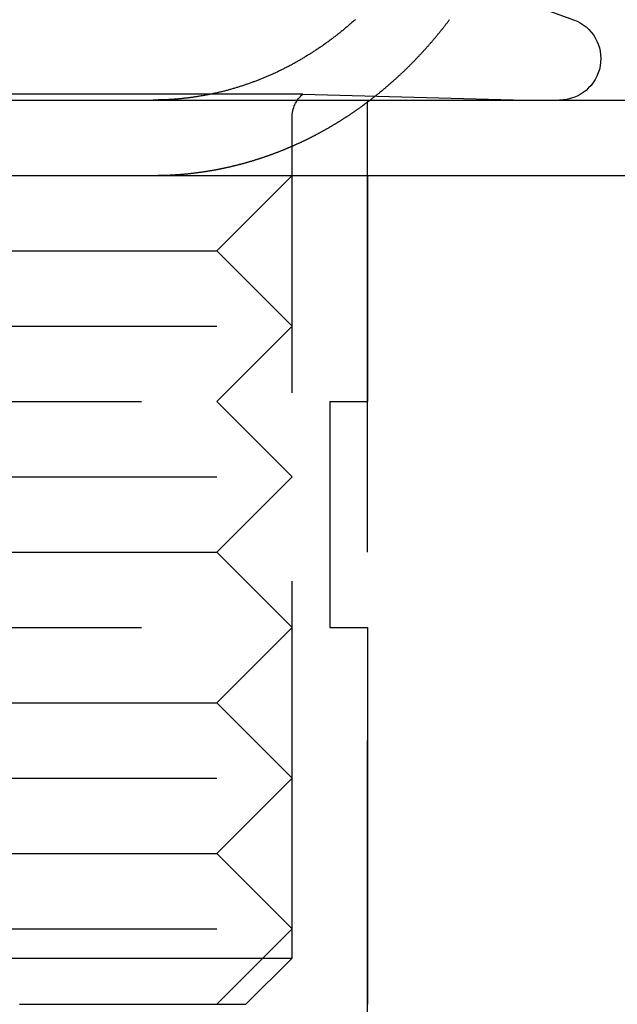
# Model space of a CAD drawing. Extents: x -144 to 294, y -477 to 179.
# Drawn here: x -92 to -84, y 76 to 89 of the extents above; entities that cross this region are included whole.
import ezdxf

# ---------------------------------------------------------------- set-up
doc = ezdxf.new("R2010")
doc.units = 0
doc.header["$LTSCALE"] = 20
doc.linetypes.add('VERDECKT', pattern=[0.375, 0.25, -0.125])
doc.layers.get('0').update_dxf_attribs({"linetype": 'CONTINUOUS'})

# ---------------------------------------------------------------- blocks, each defined once
blk = doc.blocks.new('A$C0789416B')
at = {"color": 3, "linetype": 'CONTINUOUS', "extrusion": (0, 1, -2e-16)}
for p, q in [((-91.21233, 118.48952), (-90.051, 118.06683)), ((-130, 117), (130, 117)), ((-130, 116), (130, 116))]:
    blk.add_line(p, q, dxfattribs=at)
at = {"color": 1, "linetype": 'VERDECKT', "extrusion": (0, 1, -2e-16)}
for p, q in [((-93.64586, 117.07743), (-99.93236, 117.07743)), ((-93.64586, 117.07743), (-90.68911, 117)), ((-92.78911, 116), (-92.78911, 117)), ((-93.78911, 105.6135), (-93.78911, 116.7707)), ((-94.78911, 115), (-93.78911, 116)), ((-92.78911, 96), (-92.78911, 116)), ((-92.78911, 116), (-92.78911, 113)), ((-98.78911, 115), (-94.78911, 115)), ((-94.78911, 115), (-93.78911, 114)), ((-99.78911, 114), (-93.78911, 114)), ((-94.78911, 113), (-93.78911, 114)), ((-100.78911, 113), (-92.78911, 113)), ((-94.78911, 113), (-93.78911, 112)), ((-93.28911, 113), (-93.28911, 110)), ((-99.78911, 112), (-93.78911, 112)), ((-94.78911, 111), (-93.78911, 112)), ((-98.78911, 111), (-94.78911, 111)), ((-94.78911, 111), (-93.78911, 110)), ((-100.78911, 110), (-92.78911, 110)), ((-94.78911, 109), (-93.78911, 110)), ((-92.78911, 110), (-92.78911, 102)), ((-98.78911, 109), (-94.78911, 109)), ((-94.78911, 109), (-93.78911, 108)), ((-99.78911, 108), (-93.78911, 108)), ((-94.78911, 107), (-93.78911, 108)), ((-98.78911, 107), (-94.78911, 107)), ((-94.78911, 107), (-93.78911, 106)), ((-99.78911, 106), (-93.78911, 106)), ((-94.78911, 105), (-93.78911, 106)), ((-97.56556, 105.6135), (-93.78911, 105.6135)), ((-94.40261, 105), (-93.78911, 105.6135)), ((-97.40678, 105), (-94.40261, 105))]:
    blk.add_line(p, q, dxfattribs=at)
at = {"color": 1}
for points in [[(-92.9477, 118.071, 0), (-92.9568, 118.062, 0), (-92.966, 118.054, 0), (-92.9752, 118.046, 0), (-92.9844, 118.038, 0), (-92.9937, 118.03, 0), (-93.003, 118.021, 0), (-93.0123, 118.013, 0), (-93.0216, 118.005, 0), (-93.031, 117.997, 0), (-93.0403, 117.989, 0), (-93.0498, 117.981, 0), (-93.0592, 117.973, 0), (-93.0686, 117.965, 0), (-93.0781, 117.957, 0), (-93.0876, 117.949, 0), (-93.0971, 117.941, 0), (-93.1067, 117.933, 0), (-93.1162, 117.925, 0), (-93.1258, 117.917, 0), (-93.1354, 117.909, 0), (-93.145, 117.902, 0), (-93.1547, 117.894, 0), (-93.1643, 117.886, 0), (-93.174, 117.879, 0), (-93.1837, 117.871, 0), (-93.1935, 117.863, 0), (-93.2032, 117.856, 0), (-93.213, 117.848, 0), (-93.2228, 117.84, 0), (-93.2326, 117.833, 0), (-93.2424, 117.825, 0), (-93.2522, 117.818, 0), (-93.2621, 117.811, 0), (-93.272, 117.803, 0), (-93.2818, 117.796, 0), (-93.2918, 117.789, 0), (-93.3017, 117.781, 0), (-93.3116, 117.774, 0), (-93.3216, 117.767, 0), (-93.3315, 117.76, 0), (-93.3415, 117.753, 0), (-93.3515, 117.745, 0), (-93.3615, 117.738, 0), (-93.3715, 117.731, 0), (-93.3815, 117.724, 0), (-93.3916, 117.717, 0), (-93.4016, 117.71, 0), (-93.4117, 117.703, 0), (-93.4218, 117.697, 0), (-93.4318, 117.69, 0), (-93.4419, 117.683, 0), (-93.452, 117.676, 0), (-93.4621, 117.67, 0), (-93.4723, 117.663, 0), (-93.4824, 117.656, 0), (-93.4925, 117.65, 0), (-93.5027, 117.643, 0), (-93.5128, 117.636, 0), (-93.523, 117.63, 0), (-93.5331, 117.623, 0), (-93.5433, 117.617, 0), (-93.5534, 117.611, 0), (-93.5636, 117.604, 0), (-93.5738, 117.598, 0), (-93.584, 117.592, 0), (-93.5941, 117.585, 0), (-93.6043, 117.579, 0), (-93.6145, 117.573, 0), (-93.6247, 117.567, 0), (-93.6349, 117.561, 0), (-93.6451, 117.555, 0), (-93.6552, 117.549, 0), (-93.6654, 117.543, 0), (-93.6756, 117.537, 0), (-93.6858, 117.531, 0), (-93.696, 117.525, 0), (-93.7062, 117.519, 0), (-93.7163, 117.513, 0), (-93.7265, 117.507, 0), (-93.7367, 117.502, 0), (-93.7469, 117.496, 0), (-93.757, 117.49, 0), (-93.7672, 117.485, 0), (-93.7773, 117.479, 0), (-93.7875, 117.474, 0), (-93.7976, 117.468, 0), (-93.8078, 117.463, 0), (-93.8179, 117.457, 0), (-93.828, 117.452, 0), (-93.8381, 117.447, 0), (-93.8483, 117.441, 0), (-93.8584, 117.436, 0), (-93.8684, 117.431, 0), (-93.8785, 117.426, 0), (-93.8886, 117.421, 0), (-93.8987, 117.416, 0), (-93.9087, 117.411, 0), (-93.9187, 117.406, 0), (-93.9288, 117.401, 0), (-93.9388, 117.396, 0), (-93.9488, 117.391, 0), (-93.9588, 117.386, 0), (-93.9688, 117.381, 0), (-93.9787, 117.377, 0), (-93.9888, 117.372, 0), (-93.9988, 117.367, 0), (-94.0089, 117.362, 0), (-94.019, 117.358, 0), (-94.0292, 117.353, 0), (-94.0394, 117.348, 0), (-94.0496, 117.344, 0), (-94.0599, 117.339, 0), (-94.0702, 117.335, 0), (-94.0805, 117.33, 0), (-94.0908, 117.326, 0), (-94.1012, 117.321, 0), (-94.1116, 117.317, 0), (-94.1221, 117.312, 0), (-94.1325, 117.308, 0), (-94.143, 117.303, 0), (-94.1536, 117.299, 0), (-94.1641, 117.294, 0), (-94.1747, 117.29, 0), (-94.1853, 117.286, 0), (-94.196, 117.282, 0), (-94.2067, 117.277, 0), (-94.2174, 117.273, 0), (-94.2281, 117.269, 0), (-94.2388, 117.265, 0), (-94.2496, 117.26, 0), (-94.2604, 117.256, 0), (-94.2712, 117.252, 0), (-94.2821, 117.248, 0), (-94.293, 117.244, 0), (-94.3039, 117.24, 0), (-94.3148, 117.236, 0), (-94.3257, 117.232, 0), (-94.3367, 117.228, 0), (-94.3477, 117.224, 0), (-94.3587, 117.22, 0), (-94.3697, 117.216, 0), (-94.3808, 117.212, 0), (-94.3918, 117.209, 0), (-94.4029, 117.205, 0), (-94.414, 117.201, 0), (-94.4252, 117.197, 0), (-94.4363, 117.194, 0), (-94.4475, 117.19, 0), (-94.4587, 117.186, 0), (-94.4699, 117.183, 0), (-94.4811, 117.179, 0), (-94.4923, 117.175, 0), (-94.5036, 117.172, 0), (-94.5148, 117.168, 0), (-94.5261, 117.165, 0), (-94.5374, 117.162, 0), (-94.5487, 117.158, 0), (-94.5601, 117.155, 0), (-94.5714, 117.152, 0), (-94.5828, 117.148, 0), (-94.5941, 117.145, 0), (-94.6055, 117.142, 0), (-94.6169, 117.139, 0), (-94.6283, 117.135, 0), (-94.6397, 117.132, 0), (-94.6512, 117.129, 0), (-94.6626, 117.126, 0), (-94.6741, 117.123, 0), (-94.6855, 117.12, 0), (-94.697, 117.117, 0), (-94.7085, 117.114, 0), (-94.72, 117.111, 0), (-94.7315, 117.109, 0), (-94.743, 117.106, 0), (-94.7545, 117.103, 0), (-94.766, 117.1, 0), (-94.7776, 117.098, 0), (-94.7891, 117.095, 0), (-94.8007, 117.092, 0), (-94.8122, 117.09, 0), (-94.8238, 117.087, 0), (-94.8353, 117.085, 0), (-94.8469, 117.082, 0), (-94.8585, 117.08, 0), (-94.87, 117.077, 0), (-94.8816, 117.075, 0), (-94.8932, 117.073, 0), (-94.9048, 117.071, 0), (-94.9164, 117.068, 0), (-94.9279, 117.066, 0), (-94.9395, 117.064, 0), (-94.9511, 117.062, 0), (-94.9627, 117.06, 0), (-94.9743, 117.058, 0), (-94.9859, 117.056, 0), (-94.9975, 117.054, 0), (-95.009, 117.052, 0), (-95.0206, 117.05, 0), (-95.0322, 117.048, 0), (-95.0438, 117.046, 0), (-95.0553, 117.044, 0), (-95.0669, 117.043, 0), (-95.0785, 117.041, 0), (-95.09, 117.039, 0), (-95.1016, 117.037, 0), (-95.1131, 117.036, 0), (-95.1247, 117.034, 0), (-95.1362, 117.033, 0), (-95.1477, 117.031, 0), (-95.1593, 117.03, 0), (-95.1708, 117.028, 0), (-95.1823, 117.027, 0), (-95.1938, 117.026, 0), (-95.2052, 117.024, 0), (-95.2167, 117.023, 0), (-95.2282, 117.022, 0), (-95.2396, 117.02, 0), (-95.2511, 117.019, 0), (-95.2625, 117.018, 0), (-95.2739, 117.017, 0), (-95.2854, 117.016, 0), (-95.2968, 117.015, 0), (-95.3081, 117.014, 0), (-95.3195, 117.013, 0), (-95.3309, 117.012, 0), (-95.3422, 117.011, 0), (-95.3535, 117.01, 0), (-95.3648, 117.009, 0), (-95.3761, 117.009, 0), (-95.3874, 117.008, 0), (-95.3987, 117.007, 0), (-95.4099, 117.006, 0)], [(-95.4099, 116.005, 0), (-95.4028, 116.006, 0), (-95.3956, 116.006, 0), (-95.3885, 116.007, 0), (-95.3813, 116.007, 0), (-95.3742, 116.007, 0), (-95.367, 116.008, 0), (-95.3598, 116.008, 0), (-95.3526, 116.009, 0), (-95.3454, 116.009, 0), (-95.3383, 116.009, 0), (-95.3311, 116.01, 0), (-95.3239, 116.01, 0), (-95.3166, 116.011, 0), (-95.3094, 116.011, 0), (-95.3022, 116.012, 0), (-95.295, 116.012, 0), (-95.2878, 116.013, 0), (-95.2805, 116.014, 0), (-95.2733, 116.014, 0), (-95.266, 116.015, 0), (-95.2588, 116.015, 0), (-95.2515, 116.016, 0), (-95.2443, 116.017, 0), (-95.237, 116.017, 0), (-95.2297, 116.018, 0), (-95.2225, 116.018, 0), (-95.2152, 116.019, 0), (-95.2079, 116.02, 0), (-95.2006, 116.021, 0), (-95.1933, 116.021, 0), (-95.186, 116.022, 0), (-95.1787, 116.023, 0), (-95.1714, 116.023, 0), (-95.1641, 116.024, 0), (-95.1568, 116.025, 0), (-95.1495, 116.026, 0), (-95.1422, 116.026, 0), (-95.1349, 116.027, 0), (-95.1275, 116.028, 0), (-95.1202, 116.029, 0), (-95.1129, 116.03, 0), (-95.1055, 116.031, 0), (-95.0982, 116.031, 0), (-95.0909, 116.032, 0), (-95.0835, 116.033, 0), (-95.0762, 116.034, 0), (-95.0688, 116.035, 0), (-95.0615, 116.036, 0), (-95.0541, 116.037, 0), (-95.0468, 116.038, 0), (-95.0394, 116.039, 0), (-95.032, 116.04, 0), (-95.0247, 116.041, 0), (-95.0173, 116.042, 0), (-95.0099, 116.043, 0), (-95.0026, 116.044, 0), (-94.9952, 116.045, 0), (-94.9878, 116.046, 0), (-94.9804, 116.047, 0), (-94.9731, 116.048, 0), (-94.9657, 116.049, 0), (-94.9583, 116.05, 0), (-94.9509, 116.051, 0), (-94.9435, 116.053, 0), (-94.9361, 116.054, 0), (-94.9288, 116.055, 0), (-94.9214, 116.056, 0), (-94.914, 116.057, 0), (-94.9066, 116.058, 0), (-94.8992, 116.06, 0), (-94.8918, 116.061, 0), (-94.8844, 116.062, 0), (-94.877, 116.063, 0), (-94.8696, 116.064, 0), (-94.8622, 116.066, 0), (-94.8548, 116.067, 0), (-94.8474, 116.068, 0), (-94.84, 116.07, 0), (-94.8326, 116.071, 0), (-94.8253, 116.072, 0), (-94.8179, 116.074, 0), (-94.8105, 116.075, 0), (-94.8031, 116.076, 0), (-94.7957, 116.078, 0), (-94.7883, 116.079, 0), (-94.7809, 116.08, 0), (-94.7735, 116.082, 0), (-94.7661, 116.083, 0), (-94.7587, 116.085, 0), (-94.7513, 116.086, 0), (-94.7439, 116.088, 0), (-94.7365, 116.089, 0), (-94.7291, 116.091, 0), (-94.7217, 116.092, 0), (-94.7143, 116.094, 0), (-94.7069, 116.095, 0), (-94.6996, 116.097, 0), (-94.6922, 116.098, 0), (-94.6848, 116.1, 0), (-94.6774, 116.101, 0), (-94.67, 116.103, 0), (-94.6626, 116.105, 0), (-94.6553, 116.106, 0), (-94.6479, 116.108, 0), (-94.6405, 116.11, 0), (-94.6331, 116.111, 0), (-94.6258, 116.113, 0), (-94.6184, 116.115, 0), (-94.611, 116.116, 0), (-94.6037, 116.118, 0), (-94.5963, 116.12, 0), (-94.589, 116.121, 0), (-94.5816, 116.123, 0), (-94.5742, 116.125, 0), (-94.5669, 116.127, 0), (-94.5595, 116.128, 0), (-94.5522, 116.13, 0), (-94.5448, 116.132, 0), (-94.5375, 116.134, 0), (-94.5302, 116.136, 0), (-94.5228, 116.137, 0), (-94.5155, 116.139, 0), (-94.5082, 116.141, 0), (-94.5008, 116.143, 0), (-94.4935, 116.145, 0), (-94.4862, 116.147, 0), (-94.4789, 116.149, 0), (-94.4716, 116.151, 0), (-94.4642, 116.153, 0), (-94.4569, 116.154, 0), (-94.4496, 116.156, 0), (-94.4423, 116.158, 0), (-94.435, 116.16, 0), (-94.4278, 116.162, 0), (-94.4205, 116.164, 0), (-94.4132, 116.166, 0), (-94.4059, 116.168, 0), (-94.3986, 116.17, 0), (-94.3914, 116.172, 0), (-94.3841, 116.175, 0), (-94.3768, 116.177, 0), (-94.3696, 116.179, 0), (-94.3623, 116.181, 0), (-94.3551, 116.183, 0), (-94.3478, 116.185, 0), (-94.3406, 116.187, 0), (-94.3334, 116.189, 0), (-94.3261, 116.191, 0), (-94.3189, 116.194, 0), (-94.3117, 116.196, 0), (-94.3045, 116.198, 0), (-94.2973, 116.2, 0), (-94.2901, 116.202, 0), (-94.2829, 116.205, 0), (-94.2757, 116.207, 0), (-94.2685, 116.209, 0), (-94.2613, 116.211, 0), (-94.2541, 116.214, 0), (-94.247, 116.216, 0), (-94.2398, 116.218, 0), (-94.2326, 116.22, 0), (-94.2255, 116.223, 0), (-94.2183, 116.225, 0), (-94.2112, 116.227, 0), (-94.2041, 116.23, 0), (-94.1969, 116.232, 0), (-94.1898, 116.234, 0), (-94.1827, 116.237, 0), (-94.1756, 116.239, 0), (-94.1685, 116.241, 0), (-94.1614, 116.244, 0), (-94.1543, 116.246, 0), (-94.1472, 116.249, 0), (-94.1402, 116.251, 0), (-94.1331, 116.254, 0), (-94.126, 116.256, 0), (-94.119, 116.258, 0), (-94.1119, 116.261, 0), (-94.1049, 116.263, 0), (-94.0979, 116.266, 0), (-94.0908, 116.268, 0), (-94.0838, 116.271, 0), (-94.0768, 116.273, 0), (-94.0698, 116.276, 0), (-94.0628, 116.278, 0), (-94.0558, 116.281, 0), (-94.0488, 116.284, 0), (-94.0419, 116.286, 0), (-94.0349, 116.289, 0), (-94.028, 116.291, 0), (-94.021, 116.294, 0), (-94.0141, 116.297, 0), (-94.0071, 116.299, 0), (-94.0002, 116.302, 0), (-93.9933, 116.304, 0), (-93.9864, 116.307, 0), (-93.9795, 116.31, 0), (-93.9726, 116.312, 0), (-93.9657, 116.315, 0), (-93.9589, 116.318, 0), (-93.952, 116.32, 0), (-93.9451, 116.323, 0), (-93.9383, 116.326, 0), (-93.9315, 116.329, 0), (-93.9246, 116.331, 0), (-93.9178, 116.334, 0), (-93.911, 116.337, 0), (-93.9042, 116.339, 0), (-93.8974, 116.342, 0), (-93.8906, 116.345, 0), (-93.8839, 116.348, 0), (-93.8771, 116.351, 0), (-93.8704, 116.353, 0), (-93.8636, 116.356, 0), (-93.8569, 116.359, 0), (-93.8502, 116.362, 0), (-93.8434, 116.365, 0), (-93.8367, 116.367, 0), (-93.83, 116.37, 0), (-93.8234, 116.373, 0), (-93.8167, 116.376, 0), (-93.81, 116.379, 0), (-93.8034, 116.382, 0), (-93.7967, 116.385, 0), (-93.7901, 116.387, 0), (-93.7835, 116.39, 0), (-93.7768, 116.393, 0), (-93.7702, 116.396, 0), (-93.7637, 116.399, 0), (-93.7571, 116.402, 0), (-93.7505, 116.405, 0), (-93.7439, 116.408, 0), (-93.7374, 116.411, 0), (-93.7309, 116.414, 0), (-93.7243, 116.417, 0), (-93.7178, 116.42, 0), (-93.7113, 116.423, 0), (-93.7048, 116.426, 0), (-93.6983, 116.428, 0), (-93.6919, 116.431, 0), (-93.6854, 116.434, 0), (-93.679, 116.437, 0), (-93.6725, 116.44, 0), (-93.6661, 116.443, 0), (-93.6597, 116.446, 0), (-93.6533, 116.45, 0), (-93.6469, 116.453, 0), (-93.6405, 116.456, 0), (-93.6341, 116.459, 0), (-93.6278, 116.462, 0), (-93.6214, 116.465, 0), (-93.615, 116.468, 0), (-93.6086, 116.471, 0), (-93.6023, 116.474, 0), (-93.5959, 116.477, 0), (-93.5895, 116.48, 0), (-93.5831, 116.483, 0), (-93.5767, 116.487, 0), (-93.5702, 116.49, 0), (-93.5638, 116.493, 0), (-93.5574, 116.496, 0), (-93.551, 116.499, 0), (-93.5446, 116.503, 0), (-93.5381, 116.506, 0), (-93.5317, 116.509, 0), (-93.5253, 116.512, 0), (-93.5188, 116.516, 0), (-93.5124, 116.519, 0), (-93.506, 116.522, 0), (-93.4995, 116.526, 0), (-93.4931, 116.529, 0), (-93.4866, 116.532, 0), (-93.4801, 116.536, 0), (-93.4737, 116.539, 0), (-93.4672, 116.542, 0), (-93.4608, 116.546, 0), (-93.4543, 116.549, 0), (-93.4478, 116.553, 0), (-93.4413, 116.556, 0), (-93.4349, 116.56, 0), (-93.4284, 116.563, 0), (-93.4219, 116.567, 0), (-93.4154, 116.57, 0), (-93.4089, 116.574, 0), (-93.4025, 116.577, 0), (-93.396, 116.581, 0), (-93.3895, 116.584, 0), (-93.383, 116.588, 0), (-93.3765, 116.591, 0), (-93.37, 116.595, 0), (-93.3635, 116.599, 0), (-93.357, 116.602, 0), (-93.3505, 116.606, 0), (-93.344, 116.61, 0), (-93.3375, 116.613, 0), (-93.331, 116.617, 0), (-93.3245, 116.621, 0), (-93.318, 116.624, 0), (-93.3115, 116.628, 0), (-93.305, 116.632, 0), (-93.2985, 116.635, 0), (-93.292, 116.639, 0), (-93.2855, 116.643, 0), (-93.279, 116.647, 0), (-93.2725, 116.651, 0), (-93.266, 116.654, 0), (-93.2595, 116.658, 0), (-93.253, 116.662, 0), (-93.2465, 116.666, 0), (-93.24, 116.67, 0), (-93.2335, 116.674, 0), (-93.2269, 116.678, 0), (-93.2204, 116.681, 0), (-93.2139, 116.685, 0), (-93.2074, 116.689, 0), (-93.2009, 116.693, 0), (-93.1944, 116.697, 0), (-93.1879, 116.701, 0), (-93.1814, 116.705, 0), (-93.1749, 116.709, 0), (-93.1684, 116.713, 0), (-93.1619, 116.717, 0), (-93.1554, 116.721, 0), (-93.149, 116.725, 0), (-93.1425, 116.729, 0), (-93.136, 116.733, 0), (-93.1295, 116.738, 0), (-93.123, 116.742, 0), (-93.1165, 116.746, 0), (-93.11, 116.75, 0), (-93.1036, 116.754, 0), (-93.0971, 116.758, 0), (-93.0906, 116.762, 0), (-93.0841, 116.767, 0), (-93.0776, 116.771, 0), (-93.0712, 116.775, 0), (-93.0647, 116.779, 0), (-93.0582, 116.783, 0), (-93.0518, 116.788, 0), (-93.0453, 116.792, 0), (-93.0389, 116.796, 0), (-93.0324, 116.8, 0), (-93.0259, 116.805, 0), (-93.0195, 116.809, 0), (-93.013, 116.813, 0), (-93.0066, 116.818, 0), (-93.0002, 116.822, 0), (-92.9937, 116.826, 0), (-92.9873, 116.831, 0), (-92.9809, 116.835, 0), (-92.9744, 116.839, 0), (-92.968, 116.844, 0), (-92.9616, 116.848, 0), (-92.9552, 116.853, 0), (-92.9488, 116.857, 0), (-92.9423, 116.862, 0), (-92.9359, 116.866, 0), (-92.9295, 116.87, 0), (-92.9231, 116.875, 0), (-92.9167, 116.879, 0), (-92.9103, 116.884, 0), (-92.904, 116.888, 0), (-92.8976, 116.893, 0), (-92.8912, 116.897, 0), (-92.8848, 116.902, 0), (-92.8785, 116.907, 0), (-92.8721, 116.911, 0), (-92.8657, 116.916, 0), (-92.8594, 116.92, 0), (-92.853, 116.925, 0), (-92.8467, 116.93, 0), (-92.8403, 116.934, 0), (-92.834, 116.939, 0), (-92.8277, 116.943, 0), (-92.8213, 116.948, 0), (-92.815, 116.953, 0), (-92.8087, 116.958, 0), (-92.8024, 116.962, 0), (-92.7961, 116.967, 0), (-92.7898, 116.972, 0), (-92.7835, 116.976, 0), (-92.7772, 116.981, 0), (-92.7709, 116.986, 0), (-92.7646, 116.991, 0), (-92.7584, 116.995, 0), (-92.7521, 117, 0), (-92.7458, 117.005, 0), (-92.7396, 117.01, 0), (-92.7333, 117.015, 0), (-92.7271, 117.019, 0), (-92.7209, 117.024, 0), (-92.7146, 117.029, 0), (-92.7084, 117.034, 0), (-92.7022, 117.039, 0), (-92.696, 117.044, 0), (-92.6898, 117.049, 0), (-92.6836, 117.053, 0), (-92.6774, 117.058, 0), (-92.6712, 117.063, 0), (-92.665, 117.068, 0), (-92.6589, 117.073, 0), (-92.6527, 117.078, 0), (-92.6465, 117.083, 0), (-92.6404, 117.088, 0), (-92.6342, 117.093, 0), (-92.6281, 117.098, 0), (-92.622, 117.103, 0), (-92.6159, 117.108, 0), (-92.6097, 117.113, 0), (-92.6036, 117.118, 0), (-92.5975, 117.123, 0), (-92.5914, 117.128, 0), (-92.5853, 117.133, 0), (-92.5793, 117.138, 0), (-92.5732, 117.143, 0), (-92.5671, 117.148, 0), (-92.5611, 117.153, 0), (-92.555, 117.158, 0), (-92.549, 117.164, 0), (-92.543, 117.169, 0), (-92.5369, 117.174, 0), (-92.5309, 117.179, 0), (-92.5249, 117.184, 0), (-92.5189, 117.189, 0), (-92.5129, 117.194, 0), (-92.5069, 117.2, 0), (-92.501, 117.205, 0), (-92.495, 117.21, 0), (-92.489, 117.215, 0), (-92.4831, 117.22, 0), (-92.4771, 117.225, 0), (-92.4712, 117.231, 0), (-92.4653, 117.236, 0), (-92.4594, 117.241, 0), (-92.4535, 117.246, 0), (-92.4476, 117.252, 0), (-92.4417, 117.257, 0), (-92.4358, 117.262, 0), (-92.4299, 117.267, 0), (-92.424, 117.273, 0), (-92.4182, 117.278, 0), (-92.4123, 117.283, 0), (-92.4065, 117.288, 0), (-92.4007, 117.294, 0), (-92.3949, 117.299, 0), (-92.3891, 117.304, 0), (-92.3833, 117.31, 0), (-92.3775, 117.315, 0), (-92.3717, 117.32, 0), (-92.3659, 117.326, 0), (-92.3602, 117.331, 0), (-92.3544, 117.336, 0), (-92.3487, 117.342, 0), (-92.3429, 117.347, 0), (-92.3372, 117.353, 0), (-92.3315, 117.358, 0), (-92.3258, 117.363, 0), (-92.3201, 117.369, 0), (-92.3144, 117.374, 0), (-92.3088, 117.379, 0), (-92.3031, 117.385, 0), (-92.2974, 117.39, 0), (-92.2918, 117.396, 0), (-92.2862, 117.401, 0), (-92.2805, 117.407, 0), (-92.2749, 117.412, 0), (-92.2693, 117.417, 0), (-92.2637, 117.423, 0), (-92.2582, 117.428, 0), (-92.2526, 117.434, 0), (-92.247, 117.439, 0), (-92.2415, 117.445, 0), (-92.236, 117.45, 0), (-92.2304, 117.456, 0), (-92.2249, 117.461, 0), (-92.2194, 117.467, 0), (-92.2139, 117.472, 0), (-92.2084, 117.478, 0), (-92.203, 117.483, 0), (-92.1975, 117.489, 0), (-92.1921, 117.494, 0), (-92.1866, 117.5, 0), (-92.1812, 117.505, 0), (-92.1758, 117.511, 0), (-92.1704, 117.516, 0), (-92.165, 117.522, 0), (-92.1596, 117.527, 0), (-92.1542, 117.533, 0), (-92.1489, 117.539, 0), (-92.1435, 117.544, 0), (-92.1382, 117.55, 0), (-92.1329, 117.555, 0), (-92.1275, 117.561, 0), (-92.1222, 117.566, 0), (-92.1169, 117.572, 0), (-92.1117, 117.577, 0), (-92.1064, 117.583, 0), (-92.1011, 117.589, 0), (-92.0959, 117.594, 0), (-92.0907, 117.6, 0), (-92.0854, 117.605, 0), (-92.0802, 117.611, 0), (-92.075, 117.616, 0), (-92.0698, 117.622, 0), (-92.0647, 117.628, 0), (-92.0595, 117.633, 0), (-92.0544, 117.639, 0), (-92.0492, 117.644, 0), (-92.0441, 117.65, 0), (-92.039, 117.656, 0), (-92.0339, 117.661, 0), (-92.0288, 117.667, 0), (-92.0237, 117.672, 0), (-92.0187, 117.678, 0), (-92.0136, 117.684, 0), (-92.0086, 117.689, 0), (-92.0035, 117.695, 0), (-91.9985, 117.701, 0), (-91.9935, 117.706, 0), (-91.9885, 117.712, 0), (-91.9836, 117.717, 0), (-91.9786, 117.723, 0), (-91.9737, 117.729, 0), (-91.9687, 117.734, 0), (-91.9638, 117.74, 0), (-91.9589, 117.745, 0), (-91.954, 117.751, 0), (-91.9491, 117.757, 0), (-91.9442, 117.762, 0), (-91.9393, 117.768, 0), (-91.9345, 117.774, 0), (-91.9296, 117.779, 0), (-91.9247, 117.785, 0), (-91.9199, 117.791, 0), (-91.915, 117.796, 0), (-91.9101, 117.802, 0), (-91.9052, 117.808, 0), (-91.9004, 117.814, 0), (-91.8955, 117.819, 0), (-91.8906, 117.825, 0), (-91.8858, 117.831, 0), (-91.8809, 117.837, 0), (-91.876, 117.843, 0), (-91.8712, 117.848, 0), (-91.8663, 117.854, 0), (-91.8614, 117.86, 0), (-91.8566, 117.866, 0), (-91.8517, 117.872, 0), (-91.8469, 117.878, 0), (-91.842, 117.884, 0), (-91.8372, 117.89, 0), (-91.8323, 117.896, 0), (-91.8275, 117.902, 0), (-91.8226, 117.908, 0), (-91.8178, 117.914, 0), (-91.8129, 117.92, 0), (-91.8081, 117.926, 0), (-91.8032, 117.932, 0), (-91.7984, 117.938, 0), (-91.7936, 117.944, 0), (-91.7887, 117.95, 0), (-91.7839, 117.956, 0), (-91.7791, 117.962, 0), (-91.7743, 117.968, 0), (-91.7694, 117.974, 0), (-91.7646, 117.98, 0), (-91.7598, 117.987, 0), (-91.755, 117.993, 0), (-91.7502, 117.999, 0), (-91.7454, 118.005, 0), (-91.7406, 118.011, 0), (-91.7358, 118.018, 0), (-91.731, 118.024, 0), (-91.7262, 118.03, 0), (-91.7214, 118.036, 0), (-91.7166, 118.043, 0), (-91.7118, 118.049, 0), (-91.707, 118.055, 0), (-91.7023, 118.061, 0), (-91.6975, 118.068, 0)], [(-95.4099, 117.006, 0), (-95.4117, 117.006, 0), (-95.4134, 117.006, 0), (-95.4151, 117.006, 0), (-95.4169, 117.006, 0), (-95.4186, 117.006, 0), (-95.4204, 117.006, 0), (-95.4221, 117.006, 0), (-95.4239, 117.006, 0), (-95.4256, 117.006, 0), (-95.4274, 117.006, 0), (-95.4291, 117.005, 0), (-95.4309, 117.005, 0), (-95.4326, 117.005, 0), (-95.4344, 117.005, 0), (-95.4361, 117.005, 0), (-95.4378, 117.005, 0), (-95.4396, 117.005, 0), (-95.4413, 117.005, 0), (-95.4431, 117.005, 0), (-95.4448, 117.005, 0), (-95.4466, 117.005, 0), (-95.4483, 117.004, 0), (-95.4501, 117.004, 0), (-95.4518, 117.004, 0), (-95.4536, 117.004, 0), (-95.4553, 117.004, 0), (-95.4571, 117.004, 0), (-95.4588, 117.004, 0), (-95.4606, 117.004, 0), (-95.4623, 117.004, 0), (-95.4641, 117.004, 0), (-95.4658, 117.004, 0), (-95.4676, 117.004, 0), (-95.4694, 117.003, 0), (-95.4711, 117.003, 0), (-95.4729, 117.003, 0), (-95.4746, 117.003, 0), (-95.4764, 117.003, 0), (-95.4781, 117.003, 0), (-95.4799, 117.003, 0), (-95.4816, 117.003, 0), (-95.4834, 117.003, 0), (-95.4851, 117.003, 0), (-95.4869, 117.003, 0), (-95.4886, 117.003, 0), (-95.4904, 117.003, 0), (-95.4922, 117.003, 0), (-95.4939, 117.003, 0), (-95.4957, 117.002, 0), (-95.4974, 117.002, 0), (-95.4992, 117.002, 0), (-95.5009, 117.002, 0), (-95.5027, 117.002, 0), (-95.5044, 117.002, 0), (-95.5062, 117.002, 0), (-95.508, 117.002, 0), (-95.5097, 117.002, 0), (-95.5115, 117.002, 0), (-95.5132, 117.002, 0), (-95.515, 117.002, 0), (-95.5168, 117.002, 0), (-95.5185, 117.002, 0), (-95.5203, 117.002, 0), (-95.522, 117.002, 0), (-95.5238, 117.002, 0), (-95.5255, 117.001, 0), (-95.5273, 117.001, 0), (-95.5291, 117.001, 0), (-95.5308, 117.001, 0), (-95.5326, 117.001, 0), (-95.5344, 117.001, 0), (-95.5361, 117.001, 0), (-95.5379, 117.001, 0), (-95.5396, 117.001, 0), (-95.5414, 117.001, 0), (-95.5432, 117.001, 0), (-95.5449, 117.001, 0), (-95.5467, 117.001, 0), (-95.5484, 117.001, 0), (-95.5502, 117.001, 0), (-95.552, 117.001, 0), (-95.5537, 117.001, 0), (-95.5555, 117.001, 0), (-95.5573, 117.001, 0), (-95.559, 117.001, 0), (-95.5608, 117.001, 0), (-95.5626, 117.001, 0), (-95.5643, 117.001, 0), (-95.5661, 117.001, 0), (-95.5679, 117.001, 0), (-95.5696, 117.001, 0), (-95.5714, 117, 0), (-95.5731, 117, 0), (-95.5749, 117, 0), (-95.5767, 117, 0), (-95.5784, 117, 0), (-95.5802, 117, 0), (-95.582, 117, 0), (-95.5837, 117, 0), (-95.5855, 117, 0), (-95.5873, 117, 0), (-95.5891, 117, 0), (-95.5908, 117, 0), (-95.5926, 117, 0), (-95.5944, 117, 0), (-95.5961, 117, 0), (-95.5979, 117, 0), (-95.5997, 117, 0), (-95.6014, 117, 0), (-95.6032, 117, 0), (-95.605, 117, 0), (-95.6067, 117, 0), (-95.6085, 117, 0), (-95.6103, 117, 0), (-95.6121, 117, 0), (-95.6138, 117, 0), (-95.6156, 117, 0), (-95.6174, 117, 0), (-95.6191, 117, 0), (-95.6209, 117, 0), (-95.6227, 117, 0), (-95.6245, 117, 0), (-95.6262, 117, 0), (-95.628, 117, 0), (-95.6298, 117, 0), (-95.6315, 117, 0), (-95.6333, 117, 0)], [(-95.6333, 116, 0), (-95.6315, 116, 0), (-95.6298, 116, 0), (-95.628, 116, 0), (-95.6262, 116, 0), (-95.6244, 116, 0), (-95.6227, 116, 0), (-95.6209, 116, 0), (-95.6191, 116, 0), (-95.6173, 116, 0), (-95.6155, 116, 0), (-95.6138, 116, 0), (-95.612, 116, 0), (-95.6102, 116, 0), (-95.6084, 116, 0), (-95.6067, 116, 0), (-95.6049, 116, 0), (-95.6031, 116, 0), (-95.6014, 116, 0), (-95.5996, 116, 0), (-95.5978, 116, 0), (-95.596, 116, 0), (-95.5943, 116, 0), (-95.5925, 116, 0), (-95.5907, 116, 0), (-95.589, 116, 0), (-95.5872, 116, 0), (-95.5854, 116, 0), (-95.5836, 116, 0), (-95.5819, 116, 0), (-95.5801, 116, 0), (-95.5783, 116, 0), (-95.5766, 116, 0), (-95.5748, 116, 0), (-95.573, 116, 0), (-95.5713, 116, 0), (-95.5695, 116, 0), (-95.5677, 116, 0), (-95.566, 116, 0), (-95.5642, 116.001, 0), (-95.5624, 116.001, 0), (-95.5607, 116.001, 0), (-95.5589, 116.001, 0), (-95.5571, 116.001, 0), (-95.5554, 116.001, 0), (-95.5536, 116.001, 0), (-95.5518, 116.001, 0), (-95.5501, 116.001, 0), (-95.5483, 116.001, 0), (-95.5465, 116.001, 0), (-95.5448, 116.001, 0), (-95.543, 116.001, 0), (-95.5412, 116.001, 0), (-95.5395, 116.001, 0), (-95.5377, 116.001, 0), (-95.536, 116.001, 0), (-95.5342, 116.001, 0), (-95.5324, 116.001, 0), (-95.5307, 116.001, 0), (-95.5289, 116.001, 0), (-95.5272, 116.001, 0), (-95.5254, 116.001, 0), (-95.5236, 116.001, 0), (-95.5219, 116.001, 0), (-95.5201, 116.001, 0), (-95.5184, 116.001, 0), (-95.5166, 116.001, 0), (-95.5148, 116.002, 0), (-95.5131, 116.002, 0), (-95.5113, 116.002, 0), (-95.5096, 116.002, 0), (-95.5078, 116.002, 0), (-95.5061, 116.002, 0), (-95.5043, 116.002, 0), (-95.5025, 116.002, 0), (-95.5008, 116.002, 0), (-95.499, 116.002, 0), (-95.4973, 116.002, 0), (-95.4955, 116.002, 0), (-95.4938, 116.002, 0), (-95.492, 116.002, 0), (-95.4903, 116.002, 0), (-95.4885, 116.002, 0), (-95.4868, 116.002, 0), (-95.485, 116.002, 0), (-95.4832, 116.002, 0), (-95.4815, 116.002, 0), (-95.4797, 116.003, 0), (-95.478, 116.003, 0), (-95.4762, 116.003, 0), (-95.4745, 116.003, 0), (-95.4727, 116.003, 0), (-95.471, 116.003, 0), (-95.4692, 116.003, 0), (-95.4675, 116.003, 0), (-95.4657, 116.003, 0), (-95.464, 116.003, 0), (-95.4622, 116.003, 0), (-95.4605, 116.003, 0), (-95.4587, 116.003, 0), (-95.457, 116.003, 0), (-95.4552, 116.003, 0), (-95.4535, 116.003, 0), (-95.4517, 116.004, 0), (-95.45, 116.004, 0), (-95.4483, 116.004, 0), (-95.4465, 116.004, 0), (-95.4448, 116.004, 0), (-95.443, 116.004, 0), (-95.4413, 116.004, 0), (-95.4395, 116.004, 0), (-95.4378, 116.004, 0), (-95.436, 116.004, 0), (-95.4343, 116.004, 0), (-95.4325, 116.004, 0), (-95.4308, 116.004, 0), (-95.4291, 116.005, 0), (-95.4273, 116.005, 0), (-95.4256, 116.005, 0), (-95.4238, 116.005, 0), (-95.4221, 116.005, 0), (-95.4204, 116.005, 0), (-95.4186, 116.005, 0), (-95.4169, 116.005, 0), (-95.4151, 116.005, 0), (-95.4134, 116.005, 0), (-95.4116, 116.005, 0), (-95.4099, 116.005, 0)]]:
    blk.add_polyline3d(points, dxfattribs=at)
at = {"color": 3, "linetype": 'CONTINUOUS', "extrusion": (0, -2e-16, -1)}
blk.add_arc((90.23911, 117.55), 0.55, 110, 270, dxfattribs=at)
at = {"color": 1, "linetype": 'VERDECKT', "extrusion": (0, -2e-16, -1)}
blk.add_arc((93.38911, 116.7707), 0.4, 360, 50.06812, dxfattribs=at)

msp = doc.modelspace()

# ---------------------------------------------------------------- block references
msp.add_blockref('A$C0789416B', (5.882, -28.605))

doc.saveas('drawing.dxf')
